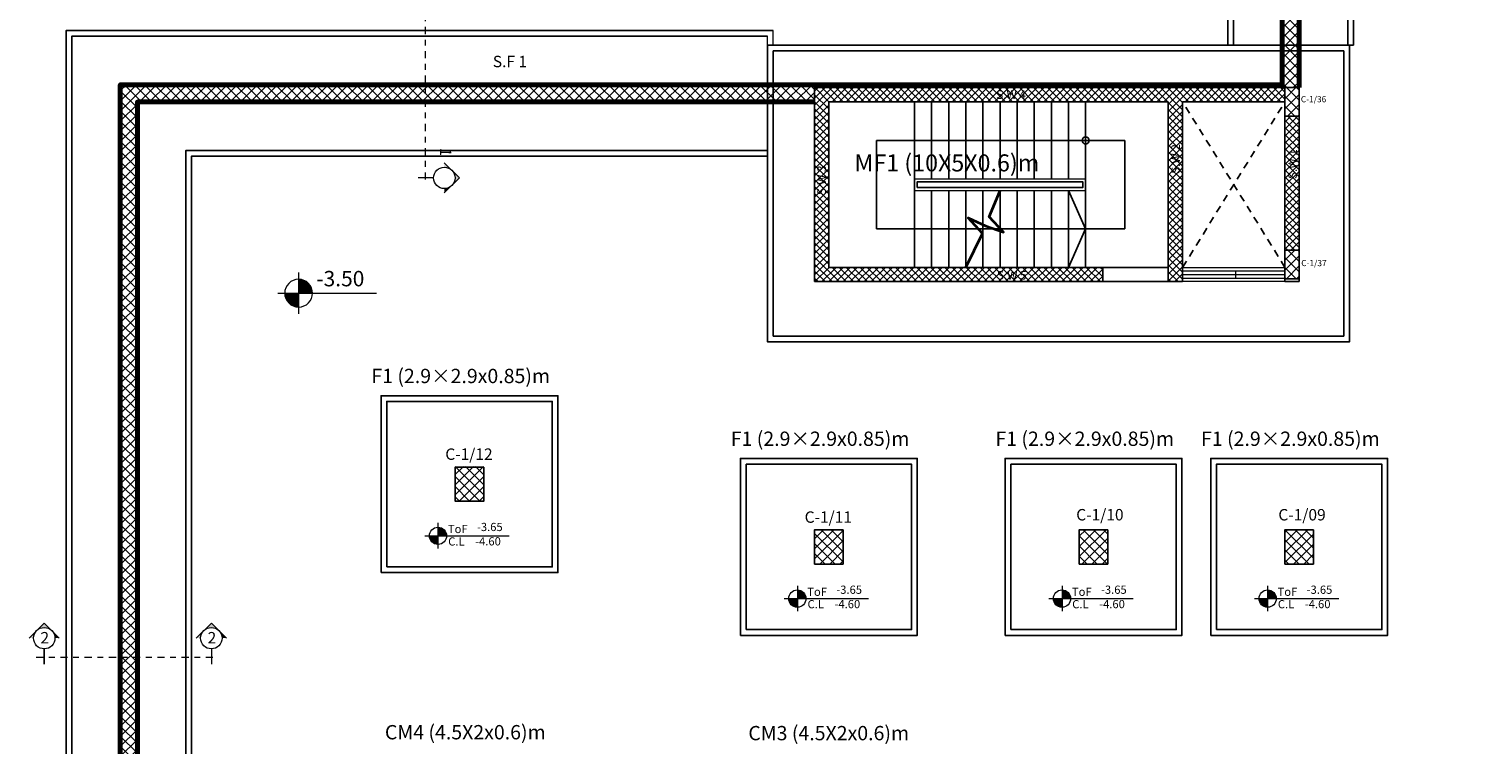
# Model space of a CAD drawing. Units: inches. Extents: x 331 to 6095, y 278 to 969.
# Drawn here: x 500 to 526, y 799 to 812 of the extents above; entities that cross this region are included whole.
import ezdxf

# ---------------------------------------------------------------- set-up
doc = ezdxf.new("R2010")
doc.units = ezdxf.units.IN
doc.header["$MEASUREMENT"] = 0
doc.linetypes.add('CENTER', pattern=[2, 1.25, -0.25, 0.25, -0.25])
doc.linetypes.add('HIDDEN', pattern=[9.525, 6.35, -3.175])
for name, color, linetype, lineweight in [('A-ANNO-DIMS-1', 10, 'Continuous', 9), ('GATE', 94, 'Continuous', 15), ('hatch', 9, 'Continuous', 9), ('symbols', 252, 'Continuous', 0)]:
    doc.layers.add(name, color=color, linetype=linetype, lineweight=lineweight)
for name, color, linetype in [('col', 5, 'Continuous'), ('COLtext', 7, 'Continuous'), ('ext Boundary', 7, 'Continuous'), ('shear', 5, 'Continuous'), ('walls', 5, 'Continuous')]:
    doc.layers.add(name, color=color, linetype=linetype)
doc.styles.add('maia style', font='romanc.shx', dxfattribs={"height": 0.2})
doc.styles.get("Standard").update_dxf_attribs({"font": 'arial.ttf'})
doc.styles.add('عربي', font='nasek.shx', dxfattribs={"height": 0.5})

# ---------------------------------------------------------------- blocks, each defined once
blk = doc.blocks.new('last columns 7 12 2021')
at = {"true_color": 0x636466}
h = blk.add_hatch(dxfattribs=at)
h.set_pattern_fill('ANSI37', color=251)
h.paths.add_polyline_path([(95.178, 349.388), (94.928, 349.388), (94.928, 348.888), (95.178, 348.888)])
h = blk.add_hatch(dxfattribs=at)
h.set_pattern_fill('ANSI37', color=251)
h.paths.add_polyline_path([(94.928, 346.038), (95.178, 346.038), (95.178, 346.538), (94.928, 346.538)])
h = blk.add_hatch(dxfattribs=at)
h.set_pattern_fill('ANSI37', color=251)
h.paths.add_polyline_path([(80.883, 342.748), (80.383, 342.748), (80.383, 342.148), (80.883, 342.148)])
h = blk.add_hatch(dxfattribs=at)
h.set_pattern_fill('ANSI37', color=251)
h.paths.add_polyline_path([(94.928, 341.638), (94.928, 341.038), (95.428, 341.038), (95.428, 341.638)])
h.paths.add_polyline_path([(91.323, 341.638), (91.323, 341.038), (91.823, 341.038), (91.823, 341.638)])
h.paths.add_polyline_path([(86.683, 341.038), (87.183, 341.038), (87.183, 341.638), (86.683, 341.638)])
h.paths.add_polyline_path([(86.883, 334.038), (87.383, 334.038), (87.383, 334.638), (86.883, 334.638)])
h.paths.add_polyline_path([(91.823, 334.638), (91.323, 334.638), (91.323, 334.038), (91.823, 334.038)])
h.paths.add_polyline_path([(95.428, 334.638), (94.928, 334.638), (94.928, 334.038), (95.428, 334.038)])
h.paths.add_polyline_path([(101.078, 334.032), (101.578, 334.032), (101.578, 334.632), (101.078, 334.632)])
h.paths.add_polyline_path([(99.783, 325.388), (99.283, 325.388), (99.283, 324.788), (99.783, 324.788)])
h.paths.add_polyline_path([(99.783, 322.388), (99.283, 322.388), (99.283, 321.788), (99.783, 321.788)])
h.paths.add_polyline_path([(95.533, 322.388), (95.533, 321.788), (96.033, 321.788), (96.033, 322.388)])
h.paths.add_polyline_path([(118.583, 334.288), (118.083, 334.288), (118.083, 333.688), (118.583, 333.688)])
h.paths.add_polyline_path([(111.378, 334.288), (110.878, 334.288), (110.878, 333.688), (111.378, 333.688)])
h.paths.add_polyline_path([(106.749, 341.388), (106.249, 341.388), (106.249, 340.788), (106.749, 340.788)])
h.paths.add_polyline_path([(110.583, 340.788), (111.083, 340.788), (111.083, 341.388), (110.583, 341.388)])
at = {"layer": 'col'}
for points in [[(95.178, 349.388), (94.928, 349.388), (94.928, 348.888), (95.178, 348.888)], [(95.178, 346.538), (94.928, 346.538), (94.928, 346.038), (95.178, 346.038)], [(80.883, 342.738), (80.383, 342.738), (80.383, 342.138), (80.883, 342.138)], [(87.183, 341.638), (86.683, 341.638), (86.683, 341.038), (87.183, 341.038)], [(91.823, 341.638), (91.323, 341.638), (91.323, 341.038), (91.823, 341.038)], [(95.428, 341.638), (94.928, 341.638), (94.928, 341.038), (95.428, 341.038)]]:
    blk.add_lwpolyline(points, close=True, dxfattribs=at)
blk = doc.blocks.new('l')
at = {"extrusion": (0, 0, -1)}
h = blk.add_hatch(color=256, dxfattribs=at)
edge = h.paths.add_edge_path(flags=0)
edge.add_line((-1496.733, 1344.888), (-1496.733, 1345.079))
edge.add_arc((-1496.733, 1344.888), 0.191, 450, 540)
edge.add_line((-1496.924, 1344.888), (-1496.733, 1344.888))
h = blk.add_hatch(color=256, dxfattribs=at)
edge = h.paths.add_edge_path(flags=0)
edge.add_line((-1496.733, 1344.888), (-1496.733, 1344.698))
edge.add_arc((-1496.733, 1344.888), 0.191, 270, 360)
edge.add_line((-1496.542, 1344.888), (-1496.733, 1344.888))
at = {"layer": 'A-ANNO-DIMS-1', "color": 0, "extrusion": (0, 0, -1)}
for p, q in [((1496.733, 1345.174), (1496.733, 1344.602)), ((1496.447, 1344.888), (1497.805, 1344.888))]:
    blk.add_line(p, q, dxfattribs=at)
blk.add_circle((-1496.733, 1344.888), 0.191, dxfattribs=at)
blk = doc.blocks.new('45EDESX')
at = {"lineweight": 0}
h = blk.add_hatch(color=256, dxfattribs=at)
h.dxf.hatch_style = 1
h.paths.add_polyline_path([(265.253, 45.165), (265.421, 45.165, 0.41204), (265.253, 45.331)])
h.paths.add_polyline_path([(265.253, 44.995), (265.253, 45.165), (265.085, 45.165, 0.001857), (265.085, 45.163, 0.414214)])
for p, q in [((265.253, 45.414), (265.253, 44.915)), ((264.995, 45.165), (266.638, 45.165))]:
    blk.add_line(p, q, dxfattribs=at)
at = {"linetype": 'ByBlock', "lineweight": 0, "ltscale": 0.09}
blk.add_circle((265.253, 45.163), 0.168, dxfattribs=at)

msp = doc.modelspace()

# ---------------------------------------------------------------- hatches: boundary and pattern name
at = {"layer": 'hatch'}
h = msp.add_hatch(dxfattribs=at)
h.set_pattern_fill('ANSI37', color=256)
h.set_pattern_definition([(45, (296.08014, 258.29705), (-0.088388348, 0.088388348), []), (135, (296.08014, 258.29705), (-0.088388348, -0.088388348), [])])
h.paths.add_polyline_path([(522.0379919, 820.5536889), (522.3379919, 820.5536889), (522.3379919, 810.6036965), (522.0379919, 810.6036965)])
h.paths.add_polyline_path([(513.84299, 810.6536965), (501.9696147, 810.6536965), (501.9696147, 810.3536965), (513.84299, 810.3536965)])
h.paths.add_polyline_path([(501.9696147, 810.6536965), (501.6696147, 810.6536965), (501.6696147, 778.5536889), (501.9696147, 778.5536889)])
h.paths.add_polyline_path([(501.9696147, 778.5536889), (515.99299, 778.5536889), (515.99299, 778.8536889), (501.9696147, 778.8536889)])
h.paths.add_polyline_path([(515.99299, 778.8536889), (515.69299, 778.8536889), (515.69299, 783.2536889), (515.99299, 783.2536889)])
h.paths.add_polyline_path([(530.19299, 786.0036889), (530.19299, 786.2536889), (526.94299, 786.2536889), (526.94299, 786.0036889)])
h.paths.add_polyline_path([(526.69299, 783.6036889), (526.94299, 783.6036889), (526.94299, 783.2536889), (526.99299, 783.2536889), (526.99299, 786.0036889), (526.69299, 786.0036889)])
h.paths.add_polyline_path([(523.19299, 783.2536889), (523.19299, 783.0036889), (522.69299, 783.0036889), (522.69299, 783.2536889), (515.99299, 783.2536889), (515.99299, 782.9536889), (526.99299, 782.9536889), (526.99299, 783.2536889), (526.94299, 783.2536889), (526.94299, 783.0036889), (526.44299, 783.0036889), (526.44299, 783.2536889)])
h = msp.add_hatch(dxfattribs=at)
h.set_pattern_fill('ANSI37', color=256, scale=0.7)
h.set_pattern_definition([(45, (-2200.4434, -1075.280895), (-0.0618718434, 0.0618718434), []), (135, (-2200.4434, -1075.280895), (-0.0618718434, -0.0618718434), [])])
h.paths.add_polyline_path([(520.04299, 810.3536965), (520.04299, 807.4536965), (514.0879919, 807.4536965), (514.0879919, 810.3536965), (519.3879919, 810.3536965)], flags=16)
edge = h.paths.add_edge_path(flags=0)
edge.add_line((518.59299, 810.3536965), (518.59299, 809.7403342))
edge.add_arc((518.59299, 809.6786965), 0.0616378, 0, 90, ccw=False)
edge.add_line((518.6546278, 809.6786965), (519.2811999, 809.6786965))
edge.add_line((519.2811999, 809.6786965), (519.2811999, 808.1286965))
edge.add_line((519.2811999, 808.1286965), (518.59299, 808.1286965))
edge.add_line((518.59299, 808.1286965), (518.29299, 807.4536965))
edge.add_line((518.29299, 807.4536965), (518.29299, 808.1286965))
edge.add_line((518.29299, 808.1286965), (517.0984856, 808.1286965))
edge.add_line((517.0984856, 808.1286965), (517.1553463, 808.0678814))
edge.add_line((517.1553463, 808.0678814), (516.9891167, 808.1286965))
edge.add_line((516.9891167, 808.1286965), (516.711263, 808.1286965))
edge.add_line((516.711263, 808.1286965), (516.7836506, 808.0493491))
edge.add_line((516.7836506, 808.0493491), (516.49299, 807.4536965))
edge.add_line((516.49299, 807.4536965), (516.49299, 808.1286965))
edge.add_line((516.49299, 808.1286965), (514.9300168, 808.1286965))
edge.add_line((514.9300168, 808.1286965), (514.9300168, 809.6786965))
edge.add_line((514.9300168, 809.6786965), (515.89299, 809.6786965))
edge.add_line((515.89299, 809.6786965), (515.89299, 810.3536965))
edge.add_line((515.89299, 810.3536965), (518.59299, 810.3536965))
h.paths.add_polyline_path([(522.3379919, 810.1036965), (522.0879919, 810.1036965), (522.0879919, 807.7536965), (522.3379919, 807.7536965)])
h.paths.add_polyline_path([(520.29299, 807.2036965), (520.29299, 807.4536965), (520.29299, 810.3536965), (522.0879919, 810.3536965), (522.0879919, 810.6036965), (522.0379919, 810.6036965), (513.84299, 810.6036965), (513.84299, 810.3536965), (513.84299, 807.2036965), (518.89299, 807.2036965), (518.89299, 807.4536965), (520.04299, 807.4536965), (520.04299, 807.2036965)])
h.paths.add_polyline_path([(522.0879919, 807.4536965), (522.0879919, 807.2536965), (522.3379919, 807.2536965), (522.0879919, 807.2536965)])
at = {"layer": 'symbols'}
h = msp.add_hatch(color=256, dxfattribs=at)
h.paths.add_polyline_path([(507.6161697, 809.0227136), (507.4835872, 809.1552961, -0.1989123674), (507.5385047, 809.0227136, -0.1989123674), (507.4835872, 808.890131)])
h.paths.add_polyline_path([(507.3510047, 809.2878786), (507.3510047, 809.2102136, -0.1989123674), (507.4835872, 809.1552961)])
for points in [[(507.3510047, 808.7575485), (507.4835872, 808.890131, -0.1989123674), (507.3510047, 808.8352136)], [(500.6017705, 800.9545195), (500.4691879, 801.087102, -0.1989123674), (500.5241054, 800.9545195)], [(503.5317841, 800.9545195), (503.3992016, 801.087102, -0.1989123674), (503.4541191, 800.9545195)]]:
    msp.add_hatch(color=256, dxfattribs=at).paths.add_polyline_path(points)
h = msp.add_hatch(color=256, dxfattribs=at)
h.paths.add_polyline_path([(500.3366054, 801.2196845), (500.2040229, 801.087102, -0.1989123674), (500.3366054, 801.1420195, -0.1989123674), (500.4691879, 801.087102)])
h.paths.add_polyline_path([(500.0714404, 800.9545195), (500.1491054, 800.9545195, -0.1989123674), (500.2040229, 801.087102)])
h = msp.add_hatch(color=256, dxfattribs=at)
h.paths.add_polyline_path([(503.2666191, 801.2196845), (503.1340366, 801.087102, -0.1989123674), (503.2666191, 801.1420195, -0.1989123674), (503.3992016, 801.087102)])
h.paths.add_polyline_path([(503.001454, 800.9545195), (503.0791191, 800.9545195, -0.1989123674), (503.1340366, 801.087102)])

# ---------------------------------------------------------------- linework, layer by layer
at = {"lineweight": 18}
for p, q in [((513.0179084, 811.3481265), (513.0179084, 811.5036965)), ((513.1179084, 811.3481265), (513.1179084, 811.6036965))]:
    msp.add_line(p, q, dxfattribs=at)
at = {"color": 9, "true_color": 0xc7c8ca}
msp.add_line((521.0379919, 811.3481265), (523.2879919, 811.3481265), dxfattribs=at)
for p, q in [((515.59299, 810.3536965), (515.59299, 807.4536965)), ((515.89299, 810.3536965), (515.89299, 809.0036965)), ((516.19299, 810.3536965), (516.19299, 809.0036965)), ((516.49299, 810.3536965), (516.49299, 809.0036965)), ((516.79299, 810.3536965), (516.79299, 809.0036965)), ((517.09299, 810.3536965), (517.09299, 809.0036965)), ((517.39299, 810.3536965), (517.39299, 809.0036965)), ((517.69299, 810.3536965), (517.69299, 809.0036965)), ((517.99299, 810.3536965), (517.99299, 809.0036965)), ((518.29299, 810.3536965), (518.29299, 809.0036965)), ((518.59299, 810.3536965), (518.59299, 807.4536965)), ((518.29299, 809.6786965), (514.9300168, 809.6786965)), ((514.9300168, 809.6786965), (514.9300168, 808.1286965)), ((519.2811999, 809.6786965), (518.29299, 809.6786965)), ((519.2811999, 808.1286965), (519.2811999, 809.6786965)), ((515.89299, 808.8036965), (515.89299, 807.4536965)), ((516.19299, 808.8036965), (516.19299, 807.4536965)), ((516.49299, 808.8036965), (516.49299, 807.4536965)), ((516.79299, 808.8036965), (516.79299, 807.4536965)), ((517.09299, 808.8036965), (517.09299, 807.4536965)), ((517.39299, 808.8036965), (517.39299, 807.4536965)), ((517.69299, 808.8036965), (517.69299, 807.4536965)), ((517.99299, 808.8036965), (517.99299, 807.4536965)), ((518.29299, 808.8036965), (518.29299, 807.4536965)), ((518.59299, 808.1286965), (518.29299, 808.8036965)), ((514.9300168, 808.1286965), (519.2811999, 808.1286965)), ((518.59299, 808.1286965), (518.29299, 807.4536965)), ((520.29299, 807.2557207), (520.29299, 807.2547211)), ((500.3366054, 800.7670195), (500.3366054, 800.4984259))]:
    msp.add_line(p, q)
at = {"linetype": 'HIDDEN', "ltscale": 0.02}
for p, q in [((520.29299, 807.4536965), (522.0879919, 810.3536965)), ((522.0879919, 807.4536965), (520.29299, 810.3536965))]:
    msp.add_line(p, q, dxfattribs=at)
for points in [[(521.0879919, 811.3481265), (521.0879919, 821.5036889), (529.69299, 821.5036889), (529.69299, 808.7146923), (561.9250793, 808.7146923), (561.9250793, 789.6057026), (546.74299, 789.6057026), (546.74299, 781.6036889), (534.7081805, 781.6036889)], [(521.1879919, 811.3481265), (521.1879919, 821.4036889), (529.59299, 821.4036889), (529.59299, 808.6146923), (561.8250793, 808.6146923), (561.8250793, 789.7057026), (546.64299, 789.7057026), (546.64299, 781.7036889), (534.7081805, 781.7036889)], [(534.7081805, 783.7036889), (544.64299, 783.7036889), (544.64299, 791.7057026), (559.8250793, 791.7057026), (559.8250793, 806.6146923), (527.59299, 806.6146923), (527.59299, 819.4036889), (523.1879919, 819.4036889), (523.1879919, 811.3481265)], [(534.7081805, 783.8036889), (544.54299, 783.8036889), (544.54299, 791.8057026), (559.7250793, 791.8057026), (559.7250793, 806.5146923), (527.49299, 806.5146923), (527.49299, 819.3036889), (523.2879919, 819.3036889), (523.2879919, 811.3481265)], [(513.1179084, 811.6036965), (500.7196147, 811.6036965), (500.7196147, 777.6036889), (516.94299, 777.6036889), (516.94299, 782.0036889), (525.5081805, 782.0036889)], [(513.0179084, 811.5036965), (500.8196147, 811.5036965), (500.8196147, 777.7036889), (516.84299, 777.7036889), (516.84299, 782.1036889), (525.5081805, 782.1036889)], [(514.84299, 783.8375744), (514.84299, 779.7036889), (502.8196147, 779.7036889), (502.8196147, 809.5036965), (513.0179084, 809.5036965)], [(514.74299, 783.8375744), (514.74299, 779.8036889), (502.9196147, 779.8036889), (502.9196147, 809.4036965), (513.0179084, 809.4036965)]]:
    msp.add_lwpolyline(points)
at = {"lineweight": 25}
for points in [[(523.2179084, 811.3481265), (513.0179084, 811.3481265), (513.0179084, 806.1481265), (523.2179084, 806.1481265)], [(523.1179084, 811.2481265), (513.1179084, 811.2481265), (513.1179084, 806.2481265), (523.1179084, 806.2481265)], [(506.24299, 802.1036889), (506.24299, 805.2036889), (509.34299, 805.2036889), (509.34299, 802.1036889)], [(506.34299, 802.2036889), (506.34299, 805.1036889), (509.24299, 805.1036889), (509.24299, 802.2036889)], [(512.54299, 801.0036889), (512.54299, 804.1036889), (515.64299, 804.1036889), (515.64299, 801.0036889)], [(512.64299, 801.1036889), (512.64299, 804.0036889), (515.54299, 804.0036889), (515.54299, 801.1036889)], [(517.1824923, 801.0036889), (517.1824923, 804.1036889), (520.2824923, 804.1036889), (520.2824923, 801.0036889)], [(517.2824923, 801.1036889), (517.2824923, 804.0036889), (520.1824923, 804.0036889), (520.1824923, 801.1036889)], [(520.787471, 801.0036965), (520.787471, 804.1036965), (523.887471, 804.1036965), (523.887471, 801.0036965)], [(520.887471, 801.1036965), (520.887471, 804.0036965), (523.787471, 804.0036965), (523.787471, 801.1036965)]]:
    msp.add_lwpolyline(points, close=True, dxfattribs=at)
msp.add_lwpolyline([(515.64299, 808.8536965), (518.54299, 808.8536965), (518.54299, 808.9536965), (515.64299, 808.9536965)], close=True)
at = {"lineweight": 35}
msp.add_lwpolyline([(516.49299, 807.4536965), (516.7836506, 808.0493491), (516.5328296, 808.3242855), (516.8389592, 808.1836316), (517.1553463, 808.0678814), (516.9026177, 808.3381862), (517.0943535, 808.8036965)], dxfattribs=at)
msp.add_circle((518.59299, 809.6786965), 0.0616378)
at = {"layer": 'ext Boundary', "color": 5, "lineweight": 70}
msp.add_lwpolyline([(522.0379919, 820.5536889), (522.0379919, 810.6536965), (501.6696147, 810.6536965), (501.6696147, 778.5536889), (515.99299, 778.5536889), (515.99299, 782.9536889), (526.99299, 782.9536889), (526.99299, 785.9536889), (533.19299, 785.9536889), (533.19299, 782.5536889), (545.79299, 782.5536889), (545.79299, 790.5557026), (560.9750793, 790.5557026), (560.9750793, 807.7646923), (528.74299, 807.7646923), (528.74299, 820.5536889)], close=True, dxfattribs=at)
for points in [[(528.74299, 820.2536889), (528.74299, 820.2536889), (522.3379919, 820.2536889), (522.3379919, 810.6036965)], [(513.84299, 810.3536965), (501.9696147, 810.3536965), (501.9696147, 778.8536889), (515.69299, 778.8536889), (515.69299, 783.2536889), (522.69299, 783.2536889)]]:
    msp.add_lwpolyline(points, dxfattribs=at)
at = {"layer": 'GATE', "color": 0}
for p, q in [((515.59299, 809.0036965), (518.59299, 809.0036965)), ((515.59299, 808.8036965), (518.59299, 808.8036965))]:
    msp.add_line(p, q, dxfattribs=at)
at = {"layer": 'GATE', "color": 2, "lineweight": 20}
for p, q in [((520.29299, 807.4536965), (522.0879919, 807.4536965)), ((520.29299, 807.3911965), (522.0879919, 807.3911965)), ((520.29299, 807.3286965), (522.0879919, 807.3286965)), ((520.29299, 807.2661965), (522.0879919, 807.2661965)), ((522.0879919, 807.2036965), (520.29299, 807.2036965)), ((521.21922, 807.3911965), (521.21922, 807.2661965))]:
    msp.add_line(p, q, dxfattribs=at)
at = {"layer": 'shear', "color": 5}
for p, q in [((513.84299, 810.6036965), (522.3379919, 810.6036965)), ((513.84299, 807.2036965), (513.84299, 810.6036965)), ((522.3379919, 810.6036965), (522.3379919, 807.2036965)), ((514.09299, 810.3536965), (520.04299, 810.3536965)), ((514.09299, 807.4536965), (514.09299, 810.3536965)), ((520.04299, 810.3536965), (520.04299, 807.2036965)), ((520.29299, 810.3536965), (522.0879919, 810.3536965)), ((520.29299, 810.3536965), (520.29299, 807.2036965)), ((522.0879919, 810.3536965), (522.0879919, 807.4536965)), ((518.89299, 807.4536965), (514.09299, 807.4536965)), ((518.89299, 807.4536965), (518.89299, 807.2036965)), ((518.89299, 807.2036965), (513.84299, 807.2036965)), ((520.29299, 807.2036965), (520.04299, 807.2036965)), ((522.0879919, 807.2536965), (522.0879919, 807.2036965)), ((522.3379919, 807.2036965), (522.0879919, 807.2036965))]:
    msp.add_line(p, q, dxfattribs=at)
at = {"layer": 'shear', "color": 252, "true_color": 0x939598}
for p, q in [((518.89299, 807.4536965), (520.04299, 807.4536965)), ((518.89299, 807.2036965), (520.04299, 807.2036965))]:
    msp.add_line(p, q, dxfattribs=at)
at = {"layer": 'symbols', "color": 0, "linetype": 'CENTER', "lineweight": 15, "ltscale": 0.1}
for p, q in [((507.0165757, 812.0937102), (507.0165757, 808.9422695)), ((500.1956224, 800.6200905), (503.3470631, 800.6200905))]:
    msp.add_line(p, q, dxfattribs=at)
at = {"layer": 'symbols', "color": 0, "lineweight": 15}
for p, q in [((507.6161697, 809.0227136), (507.3510047, 809.2878786)), ((507.3510047, 808.7575485), (507.6161697, 809.0227136)), ((507.6161697, 809.0227136), (507.3510047, 808.7575485)), ((500.3366054, 801.2196845), (500.0714404, 800.9545195)), ((500.6017705, 800.9545195), (500.3366054, 801.2196845)), ((500.3366054, 801.2196845), (500.6017705, 800.9545195)), ((503.2666191, 801.2196845), (503.001454, 800.9545195)), ((503.5317841, 800.9545195), (503.2666191, 801.2196845)), ((503.2666191, 801.2196845), (503.5317841, 800.9545195))]:
    msp.add_line(p, q, dxfattribs=at)
at = {"layer": 'symbols', "color": 0, "linetype": 'CENTER', "lineweight": 15, "ltscale": 0.5}
for p, q in [((507.1635047, 809.0227136), (506.8949111, 809.0227136)), ((503.2666191, 800.7670195), (503.2666191, 800.4984259))]:
    msp.add_line(p, q, dxfattribs=at)
at = {"layer": 'symbols', "color": 0, "lineweight": 15}
for centre in [(507.3510047, 809.0227136), (500.3366054, 800.9545195), (503.2666191, 800.9545195)]:
    msp.add_circle(centre, 0.1875, dxfattribs=at)
at = {"layer": 'walls'}
for points in [[(522.3379919, 820.2538518), (522.3379919, 810.6036965), (522.0379919, 810.6036965), (522.0379919, 820.5536889), (522.3379919, 820.5536889)], [(501.9696147, 810.6536965), (501.6696147, 810.6536965), (501.6696147, 778.5536889), (501.9696147, 778.5536889)], [(501.9696147, 810.3536965), (513.84299, 810.3536965), (513.84299, 810.6536965), (501.9696147, 810.6536965)], [(501.9696147, 778.8536889), (501.9696147, 810.3536965)]]:
    msp.add_lwpolyline(points, dxfattribs=at)

# ---------------------------------------------------------------- block references
msp.add_blockref('last columns 7 12 2021', (427.1595313, 461.2158808))
for name, p, xscale, yscale, zscale in [('l', (-1402.0214966, -906.3675659), 1.273986360745839, 1.273986360745839, 1.273986360745839), ('45EDESX', (268.5120012, 762.1014184), 0.9, 0.9, 0.9), ('45EDESX', (274.8120012, 761.0014184), 0.9, 0.9, 0.9), ('45EDESX', (279.4515035, 761.0014184), 0.9, 0.9, 0.9), ('45EDESX', (283.0564822, 761.0014259), 0.9, 0.9, 0.9)]:
    msp.add_blockref(name, p, dxfattribs=dict(xscale=xscale, yscale=yscale, zscale=zscale))

# ---------------------------------------------------------------- texts
at = {"color": 0, "lineweight": 30, "attachment_point": 5, "style": 'maia style'}
for s, insert, char_height in [('\\A1;\\pt3.4;S.F 1 ', (508.5016315, 811.062246), 0.2), ('\\A1;{\\f@Malgun Gothic|b1|i0|c0|p34; \\fAndalus|b1|i0|c0|p18;F1 (2.9\\fAndalus|b1|i0|c178|p18;×\\fAndalus|b1|i0|c0|p18;2.9x0.85)m}', (507.5998218, 805.5499879, 0.0044876), 0.250895378), ('\\A1;{\\f@Malgun Gothic|b1|i0|c0|p34; \\fAndalus|b1|i0|c0|p18;F1 (2.9\\fAndalus|b1|i0|c178|p18;×\\fAndalus|b1|i0|c0|p18;2.9x0.85)m}', (513.8998218, 804.4499879, 0.0044876), 0.250895378), ('\\A1;{\\f@Malgun Gothic|b1|i0|c0|p34; \\fAndalus|b1|i0|c0|p18;F1 (2.9\\fAndalus|b1|i0|c178|p18;×\\fAndalus|b1|i0|c0|p18;2.9x0.85)m}', (518.539324, 804.4499879, 0.0044876), 0.250895378), ('\\A1;{\\f@Malgun Gothic|b1|i0|c0|p34; \\fAndalus|b1|i0|c0|p18;F1 (2.9\\fAndalus|b1|i0|c178|p18;×\\fAndalus|b1|i0|c0|p18;2.9x0.85)m}', (522.1443028, 804.4499954, 0.0044876), 0.250895378), ('ToF', (507.5864717, 802.8492744), 0.144), ('-3.65', (508.1484659, 802.8849158), 0.144), ('C.L', (507.561844, 802.631072), 0.144), ('-4.60', (508.1166258, 802.633019), 0.144), ('ToF', (513.8864717, 801.7492744), 0.144), ('-3.65', (514.4484659, 801.7849158), 0.144), ('ToF', (518.5259739, 801.7492744), 0.144), ('-3.65', (519.0879681, 801.7849158), 0.144), ('ToF', (522.1309527, 801.7492819), 0.144), ('-3.65', (522.6929469, 801.7849234), 0.144), ('C.L', (513.861844, 801.531072), 0.144), ('-4.60', (514.4166258, 801.533019), 0.144), ('C.L', (518.5013463, 801.531072), 0.144), ('-4.60', (519.0561281, 801.533019), 0.144), ('C.L', (522.106325, 801.5310795), 0.144), ('-4.60', (522.6611068, 801.5330265), 0.144), ('\\A1;{\\f@Malgun Gothic|b1|i0|c0|p34;CM4\\fAndalus|b1|i0|c0|p18; (4.5X2x0.6)m}', (507.7183918, 799.3058889), 0.250895378), ('\\A1;{\\f@Malgun Gothic|b1|i0|c0|p34;CM3\\fAndalus|b1|i0|c0|p18; (4.5X2x0.6)m}', (514.089448, 799.2899704), 0.250895378)]:
    msp.add_mtext(s, dxfattribs=dict(at, insert=insert, char_height=char_height))
at = {"color": 0, "insert": (507.4803076, 809.6621284), "char_height": 0.196, "width": 1.274170386, "attachment_point": 1, "rotation": 267.79216439, "style": 'عربي'}
msp.add_mtext('\\A1;\\pi0.59594;{\\fAndalus|b1|i0|c0|p18;1}', dxfattribs=at)
at = {"insert": (514.540727, 809.4340383), "char_height": 0.298996972, "width": 8.708400133, "attachment_point": 1, "style": 'عربي'}
msp.add_mtext('\\A1;{\\f@Malgun Gothic|b1|i0|c0|p34;MF1\\fAndalus|b1|i0|c0|p18; (10X5X0.6)m}', dxfattribs=at)
at = {"color": 0, "lineweight": 30, "char_height": 0.2, "attachment_point": 5, "style": 'maia style'}
for s, width, heights, insert in [('{\\fTimes New Roman|b0|i0|c0|p18;C-1/12}', 1.103742652, [0], (507.7827891, 804.1796773)), ('{\\fTimes New Roman|b0|i0|c0|p18;C-1/11}', 1.103742652, [0], (514.0823225, 803.0767493)), ('{\\fTimes New Roman|b0|i0|c0|p18;C-1/10}', 1.103742652, [0], (518.8436173, 803.1181847)), ('{\\fTimes New Roman|b0|i0|c0|p18;C-1/09}', 1.103742652, [0], (522.3868374, 803.1176545)), ('{\\fTimes New Roman|b0|i0|c0|p18;2}', 0.402620847, [0.0452432], (500.3469235, 800.9619722)), ('{\\fTimes New Roman|b0|i0|c0|p18;2}', 0.402620847, [0.0452432], (503.2769371, 800.9619722))]:
    msp.add_mtext_dynamic_manual_height_columns(s, width=width, gutter_width=1, heights=heights, dxfattribs=dict(at, insert=insert))
at = {"layer": 'A-ANNO-DIMS-1', "insert": (505.1063781, 807.3915025), "char_height": 0.269810661, "width": 2.230946951, "attachment_point": 1, "line_spacing_factor": 0.938532}
msp.add_mtext('{\\C0;-3.50}', dxfattribs=at)
at = {"layer": 'COLtext', "lineweight": 20, "attachment_point": 1}
for s, insert, char_height, rotation in [('{\\fTimes New Roman|b0|i0|c0|p18;S.W 4}', (517.0263729, 810.55705), 0.150696, 359.95597544), ('{\\fTimes New Roman|b0|i0|c0|p18;C-1/36}', (522.3662466, 810.4552726), 0.107334101, 359.95597544), ('{\\fTimes New Roman|b0|i0|c0|p18;S.W 2}', (520.0958085, 809.0939521, -0.0281482), 0.150696, 89.95597544), ('{\\fTimes New Roman|b0|i0|c0|p18;S.W \\fTimes New Roman|b0|i0|c178|p18;1}', (522.1454343, 809.0040016, -0.0281482), 0.150696, 89.95597544), ('{\\fTimes New Roman|b0|i0|c0|p18;S.W 3}', (513.8893341, 808.7207979, -0.0281482), 0.150696, 89.95597544), ('{\\fTimes New Roman|b0|i0|c0|p18;C-1/37}', (522.3727318, 807.582498), 0.107334101, 359.95597544), ('{\\fTimes New Roman|b0|i0|c0|p18;S.W 5}', (517.0385389, 807.3901677), 0.150696, 359.95597544)]:
    msp.add_mtext_dynamic_manual_height_columns(s, width=1.103742652, gutter_width=1, heights=[0], dxfattribs=dict(at, insert=insert, char_height=char_height, rotation=rotation))

doc.saveas('drawing.dxf')
